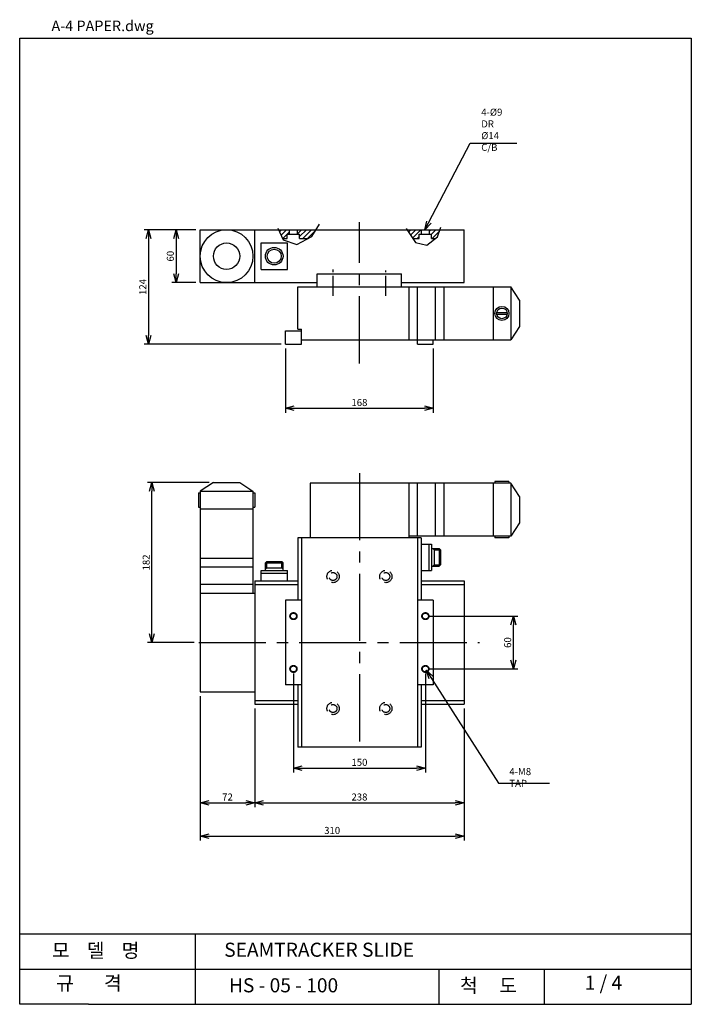
# Model space of a CAD drawing. Extents: x 16 to 207, y 6 to 286.
import ezdxf

# ---------------------------------------------------------------- set-up
doc = ezdxf.new("R2010")
doc.units = 0
doc.linetypes.add('CENTER2', pattern=[28.575, 19.05, -3.175, 3.175, -3.175])
doc.linetypes.add('HIDDEN2', pattern=[4.7625, 3.175, -1.5875])
doc.layers.get('0').update_dxf_attribs({"linetype": 'CONTINUOUS'})
doc.layers.get('DEFPOINTS').update_dxf_attribs({"linetype": 'CONTINUOUS'})
doc.layers.add('DWGTITLE', color=7, linetype='CONTINUOUS')
doc.styles.get("Standard").update_dxf_attribs({"font": 'romans.shx', "width": 0.75, "height": 2})
doc.dimstyles.get("Standard").update_dxf_attribs({"dimtxt": 2.5, "dimasz": 2.5, "dimexe": 1.25, "dimexo": 0.625, "dimtad": 1, "dimdec": 4, "dimdsep": 46, "dimlunit": 6, "dimtxsty": 'Standard', "dimcen": 2.5, "dimadec": 0, "dimazin": 0, "dimtfac": 1, "dimtdec": 4, "dimtmove": 0, "dimatfit": 3, "dimfxl": 1, "dimtolj": 1, "dimtzin": 0, "dimarcsym": 0})

# ---------------------------------------------------------------- blocks, each defined once
blk = doc.blocks.new('_OPEN30')
at = {"color": 0, "linetype": 'ByBlock'}
for p, q in [((-1, 0.27), (0, 0)), ((0, 0), (-1, -0.27)), ((0, 0), (-1, 0))]:
    blk.add_line(p, q, dxfattribs=at)
blk = doc.blocks.new('*D10')
at = {"color": 0, "linetype": 'ByBlock'}
for p, q in [((132.56, 107.32), (157.55, 107.32)), ((156.3, 94.82), (156.3, 104.82)), ((132.56, 92.32), (157.55, 92.32))]:
    blk.add_line(p, q, dxfattribs=at)
at = {"layer": 'DEFPOINTS', "color": 0, "linetype": 'ByBlock'}
for p in [(131.31, 107.32), (156.3, 107.32), (131.31, 92.32)]:
    blk.add_point(p, dxfattribs=at)
at = {"color": 0, "linetype": 'ByBlock', "xscale": 2.5, "yscale": 2.5, "zscale": 2.5}
for p, rotation in [((156.3, 107.32), 90), ((156.3, 92.32), 270)]:
    blk.add_blockref('_OPEN30', p, dxfattribs=dict(at, rotation=rotation))
at = {"color": 0, "linetype": 'ByBlock', "insert": (154.68, 99.82), "char_height": 2, "attachment_point": 5, "rotation": 90}
blk.add_mtext('\\A1;60', dxfattribs=at)
blk = doc.blocks.new('*D11')
at = {"color": 0, "linetype": 'ByBlock'}
for p, q in [((93.81, 91.07), (93.81, 62.91)), ((131.31, 91.07), (131.31, 62.91)), ((96.31, 64.16), (128.81, 64.16))]:
    blk.add_line(p, q, dxfattribs=at)
at = {"layer": 'DEFPOINTS', "color": 0, "linetype": 'ByBlock'}
for p in [(93.81, 92.32), (131.31, 92.32), (131.31, 64.16)]:
    blk.add_point(p, dxfattribs=at)
at = {"color": 0, "linetype": 'ByBlock', "xscale": 2.5, "yscale": 2.5, "zscale": 2.5, "rotation": 180}
blk.add_blockref('_OPEN30', (93.81, 64.16), dxfattribs=at)
at = {"color": 0, "linetype": 'ByBlock', "xscale": 2.5, "yscale": 2.5, "zscale": 2.5}
blk.add_blockref('_OPEN30', (131.31, 64.16), dxfattribs=at)
at = {"color": 0, "linetype": 'ByBlock', "insert": (112.56, 65.79), "char_height": 2, "attachment_point": 5}
blk.add_mtext('\\A1;150', dxfattribs=at)
blk = doc.blocks.new('*D12')
at = {"color": 0, "lineweight": -2}
for p, q in [((67.31, 93.37), (67.31, 61.86)), ((82.81, 89.87), (82.81, 61.86)), ((69.81, 63.11), (80.31, 63.11))]:
    blk.add_line(p, q, dxfattribs=at)
at = {"layer": 'DEFPOINTS', "color": 0}
for p in [(67.31, 94.62), (82.81, 91.12), (82.81, 63.11)]:
    blk.add_point(p, dxfattribs=at)
at = {"color": 0, "lineweight": -2, "xscale": 2.5, "yscale": 2.5, "zscale": 2.5, "rotation": 180}
blk.add_blockref('_OPEN30', (67.31, 63.11), dxfattribs=at)
at = {"color": 0, "lineweight": -2, "xscale": 2.5, "yscale": 2.5, "zscale": 2.5}
blk.add_blockref('_OPEN30', (82.81, 63.11), dxfattribs=at)
at = {"color": 0, "insert": (75.06, 64.74), "char_height": 2, "attachment_point": 5}
blk.add_mtext('\\A1;72', dxfattribs=at)
blk = doc.blocks.new('*D13')
at = {"color": 0, "linetype": 'ByBlock'}
for p, q in [((142.31, 81.07), (142.31, 53.06)), ((85.31, 54.31), (139.81, 54.31))]:
    blk.add_line(p, q, dxfattribs=at)
at = {"layer": 'DEFPOINTS', "color": 0, "linetype": 'ByBlock'}
for p in [(82.81, 82.32), (142.31, 82.32), (142.31, 54.31)]:
    blk.add_point(p, dxfattribs=at)
at = {"color": 0, "linetype": 'ByBlock', "xscale": 2.5, "yscale": 2.5, "zscale": 2.5, "rotation": 180}
blk.add_blockref('_OPEN30', (82.81, 54.31), dxfattribs=at)
at = {"color": 0, "linetype": 'ByBlock', "xscale": 2.5, "yscale": 2.5, "zscale": 2.5}
blk.add_blockref('_OPEN30', (142.31, 54.31), dxfattribs=at)
at = {"color": 0, "linetype": 'ByBlock', "insert": (112.56, 55.94), "char_height": 2, "attachment_point": 5}
blk.add_mtext('\\A1;238', dxfattribs=at)
blk = doc.blocks.new('*D14')
at = {"color": 0, "linetype": 'ByBlock'}
for p, q in [((69.81, 145.32), (52.34, 145.32)), ((53.59, 102.32), (53.59, 142.82)), ((65.63, 99.82), (52.34, 99.82))]:
    blk.add_line(p, q, dxfattribs=at)
at = {"layer": 'DEFPOINTS', "color": 0, "linetype": 'ByBlock'}
for p in [(53.59, 145.32), (71.06, 145.32), (66.88, 99.82)]:
    blk.add_point(p, dxfattribs=at)
at = {"color": 0, "linetype": 'ByBlock', "xscale": 2.5, "yscale": 2.5, "zscale": 2.5}
for p, rotation in [((53.59, 145.32), 90), ((53.59, 99.82), 270)]:
    blk.add_blockref('_OPEN30', p, dxfattribs=dict(at, rotation=rotation))
at = {"color": 0, "linetype": 'ByBlock', "insert": (51.96, 122.57), "char_height": 2, "attachment_point": 5, "rotation": 90}
blk.add_mtext('\\A1;182', dxfattribs=at)
blk = doc.blocks.new('*D17')
at = {"color": 0, "linetype": 'ByBlock'}
for p, q in [((66.06, 240.73), (59.2, 240.73)), ((60.45, 238.23), (60.45, 228.23)), ((66.06, 225.73), (59.2, 225.73))]:
    blk.add_line(p, q, dxfattribs=at)
at = {"layer": 'DEFPOINTS', "color": 0, "linetype": 'ByBlock'}
for p in [(67.31, 240.73), (60.45, 225.73), (67.31, 225.73)]:
    blk.add_point(p, dxfattribs=at)
at = {"color": 0, "linetype": 'ByBlock', "xscale": 2.5, "yscale": 2.5, "zscale": 2.5}
for p, rotation in [((60.45, 240.73), 90), ((60.45, 225.73), 270)]:
    blk.add_blockref('_OPEN30', p, dxfattribs=dict(at, rotation=rotation))
at = {"color": 0, "linetype": 'ByBlock', "insert": (58.82, 233.23), "char_height": 2, "attachment_point": 5, "rotation": 90}
blk.add_mtext('\\A1;60', dxfattribs=at)
blk = doc.blocks.new('*D18')
at = {"color": 0, "lineweight": -2}
for p, q in [((66.06, 225.88), (51.35, 225.88)), ((52.6, 223.38), (52.6, 195.88)), ((90.31, 193.38), (51.35, 193.38))]:
    blk.add_line(p, q, dxfattribs=at)
at = {"layer": 'DEFPOINTS', "color": 0}
for p in [(67.31, 225.88), (52.6, 193.38), (91.56, 193.38)]:
    blk.add_point(p, dxfattribs=at)
at = {"color": 0, "lineweight": -2, "xscale": 2.5, "yscale": 2.5, "zscale": 2.5}
for p, rotation in [((52.6, 225.88), 90), ((52.6, 193.38), 270)]:
    blk.add_blockref('_OPEN30', p, dxfattribs=dict(at, rotation=rotation))
at = {"color": 0, "insert": (50.98, 209.63), "char_height": 2, "attachment_point": 5, "rotation": 90}
blk.add_mtext('\\A1;124', dxfattribs=at)
blk = doc.blocks.new('*D19')
at = {"color": 0, "lineweight": -2}
for p, q in [((67.31, 93.37), (67.31, 52.37)), ((142.31, 89.87), (142.31, 52.37)), ((69.81, 53.62), (139.81, 53.62))]:
    blk.add_line(p, q, dxfattribs=at)
at = {"layer": 'DEFPOINTS', "color": 0}
for p in [(67.31, 94.62), (142.31, 91.12), (142.31, 53.62)]:
    blk.add_point(p, dxfattribs=at)
at = {"color": 0, "lineweight": -2, "xscale": 2.5, "yscale": 2.5, "zscale": 2.5, "rotation": 180}
blk.add_blockref('_OPEN30', (67.31, 53.62), dxfattribs=at)
at = {"color": 0, "lineweight": -2, "xscale": 2.5, "yscale": 2.5, "zscale": 2.5}
blk.add_blockref('_OPEN30', (142.31, 53.62), dxfattribs=at)
at = {"color": 0, "insert": (104.81, 55.25), "char_height": 2, "attachment_point": 5}
blk.add_mtext('\\A1;310', dxfattribs=at)
blk = doc.blocks.new('*D20')
at = {"color": 0, "linetype": 'ByBlock'}
for p, q in [((91.56, 206.98), (91.56, 188.77)), ((133.56, 206.98), (133.56, 188.77)), ((94.06, 190.02), (131.06, 190.02))]:
    blk.add_line(p, q, dxfattribs=at)
at = {"layer": 'DEFPOINTS', "color": 0, "linetype": 'ByBlock'}
for p in [(91.56, 208.23), (133.56, 208.23), (133.56, 190.02)]:
    blk.add_point(p, dxfattribs=at)
at = {"color": 0, "linetype": 'ByBlock', "xscale": 2.5, "yscale": 2.5, "zscale": 2.5, "rotation": 180}
blk.add_blockref('_OPEN30', (91.56, 190.02), dxfattribs=at)
at = {"color": 0, "linetype": 'ByBlock', "xscale": 2.5, "yscale": 2.5, "zscale": 2.5}
blk.add_blockref('_OPEN30', (133.56, 190.02), dxfattribs=at)
at = {"color": 0, "linetype": 'ByBlock', "insert": (112.56, 191.65), "char_height": 2, "attachment_point": 5}
blk.add_mtext('\\A1;168', dxfattribs=at)

msp = doc.modelspace()

# ---------------------------------------------------------------- hatches: boundary and pattern name
h = msp.add_hatch()
h.set_pattern_fill('_U', color=256, angle=45, style=0, pattern_type=0)
h.set_pattern_definition([(45, (56.281, 89.8875), (-0.707107, 0.707107), [])])
h.paths.add_polyline_path([(134.7701, 223.8909), (135.432, 225.875), (132.437, 225.875), (132.437, 224.625), (133.062, 224.625), (133.062, 223.375), (134.1114, 223.375)])
h.paths.add_polyline_path([(127.7333, 223.375), (129.562, 223.375), (129.562, 224.625), (130.187, 224.625), (130.187, 225.875), (126.0653, 225.875)])
h.paths.add_polyline_path([(97.9646, 223.375), (99.0769, 223.9735), (100.2549, 225.875), (94.937, 225.875), (94.937, 224.625), (95.562, 224.625), (95.562, 223.375)])
h.paths.add_polyline_path([(92.062, 223.375), (92.062, 224.625), (92.687, 224.625), (92.687, 225.875), (89.6264, 225.875), (90.7248, 223.375)])

# ---------------------------------------------------------------- linework, layer by layer
for p, q in [((16.006, 280.2995), (206.8818, 280.2995)), ((16.006, 5.854), (16.006, 280.2995)), ((206.8818, 280.2995), (206.8818, 5.854)), ((99.0769, 223.9735), (101.2251, 227.441)), ((134.7701, 223.8909), (135.679, 226.6154)), ((67.312, 225.875), (142.312, 225.875)), ((67.312, 210.875), (67.312, 225.875)), ((82.812, 210.875), (82.812, 225.875)), ((89.4099, 226.3677), (90.8972, 222.9827)), ((92.062, 224.625), (95.562, 224.625)), ((92.062, 223.375), (92.062, 224.625)), ((92.687, 224.625), (92.687, 225.875)), ((94.7805, 221.6618), (99.0769, 223.9735)), ((94.937, 224.625), (94.937, 225.875)), ((95.562, 223.375), (95.562, 224.625)), ((125.8468, 226.2026), (128.4907, 222.2397)), ((129.562, 223.375), (129.562, 224.625)), ((129.562, 224.625), (133.062, 224.625)), ((130.187, 224.625), (130.187, 225.875)), ((131.713, 221.4967), (134.7701, 223.8909)), ((132.437, 224.625), (132.437, 225.875)), ((133.062, 223.375), (133.062, 224.625)), ((142.312, 210.875), (142.312, 225.875)), ((84.5933, 222.125), (92.0933, 222.125)), ((84.5933, 214.625), (84.5933, 222.125)), ((90.7248, 223.375), (92.062, 223.375)), ((90.8972, 222.9827), (94.7805, 221.6618)), ((92.0933, 214.625), (92.0933, 222.125)), ((95.562, 223.375), (97.9646, 223.375)), ((127.7333, 223.375), (129.562, 223.375)), ((128.4907, 222.2397), (131.713, 221.4967)), ((133.062, 223.375), (134.1114, 223.375)), ((84.5933, 214.625), (92.0933, 214.625)), ((100.562, 213.375), (124.562, 213.375)), ((67.312, 210.875), (100.562, 210.875)), ((124.562, 210.875), (142.312, 210.875)), ((95.062, 209.625), (155.562, 209.625)), ((95.062, 197.625), (95.062, 209.625)), ((126.562, 209.625), (126.562, 194.625)), ((129.062, 194.625), (129.062, 209.625)), ((134.062, 209.625), (134.062, 194.625)), ((136.562, 209.625), (136.562, 194.625)), ((150.562, 209.625), (150.562, 194.625)), ((158.062, 205.875), (155.562, 209.625)), ((155.562, 209.625), (155.562, 194.625)), ((158.062, 205.875), (158.062, 198.375)), ((151.583, 202.375), (154.541, 202.375)), ((151.583, 201.875), (154.541, 201.875)), ((91.562, 193.375), (91.562, 197.125)), ((91.562, 197.125), (96.062, 197.125)), ((95.062, 197.625), (96.062, 197.625)), ((96.062, 193.375), (96.062, 197.625)), ((158.062, 198.375), (155.562, 194.625)), ((91.562, 193.375), (96.062, 193.375)), ((96.062, 194.625), (155.562, 194.625)), ((129.062, 193.375), (129.062, 194.625)), ((129.062, 193.375), (133.562, 193.375)), ((133.562, 193.375), (133.562, 194.625)), ((71.062, 154.125), (67.312, 151.625)), ((71.062, 154.125), (78.562, 154.125)), ((78.562, 154.125), (82.312, 151.625)), ((155.562, 153.875), (98.562, 153.875)), ((98.562, 153.875), (98.562, 138.375)), ((126.562, 153.875), (126.562, 138.375)), ((129.062, 138.875), (129.062, 153.875)), ((134.062, 153.875), (134.062, 138.875)), ((136.562, 153.875), (136.562, 138.875)), ((150.562, 153.875), (150.562, 138.875)), ((155.062, 154.375), (151.062, 154.375)), ((151.062, 154.375), (151.062, 153.875)), ((155.062, 154.375), (155.062, 153.875)), ((155.562, 153.875), (155.562, 138.875)), ((158.062, 150.125), (155.562, 153.875)), ((66.812, 151.125), (66.812, 147.125)), ((66.812, 151.125), (67.312, 151.125)), ((67.312, 151.625), (67.312, 94.625)), ((67.312, 151.625), (82.312, 151.625)), ((82.312, 151.625), (82.312, 122.625)), ((82.312, 151.125), (82.812, 151.125)), ((82.812, 151.125), (82.812, 147.125)), ((158.062, 150.125), (158.062, 142.625)), ((66.812, 147.125), (67.312, 147.125)), ((67.312, 146.625), (82.312, 146.625)), ((82.312, 147.125), (82.812, 147.125)), ((158.062, 142.625), (155.562, 138.875)), ((95.062, 138.375), (95.062, 120.625)), ((130.062, 138.375), (95.062, 138.375)), ((96.062, 138.375), (96.062, 120.625)), ((155.562, 138.875), (126.562, 138.875)), ((129.062, 138.375), (129.062, 120.625)), ((130.062, 138.375), (130.062, 120.625)), ((151.062, 138.875), (151.062, 138.375)), ((155.062, 138.375), (151.062, 138.375)), ((155.062, 138.875), (155.062, 138.375)), ((130.062, 136.5937), (133.062, 136.5937)), ((132.312, 136.5937), (132.312, 129.0937)), ((133.062, 136.5937), (133.062, 129.0937)), ((133.062, 135.3437), (135.187, 135.3437)), ((133.812, 134.9687), (133.437, 135.3437)), ((133.812, 134.9687), (133.812, 130.7187)), ((133.812, 134.9687), (135.562, 134.9687)), ((135.187, 135.3437), (135.187, 130.3437)), ((135.187, 135.3437), (135.562, 134.9687)), ((135.562, 134.9687), (135.562, 130.7187)), ((67.312, 132.625), (82.312, 132.625)), ((85.8433, 131.25), (86.2183, 131.625)), ((86.2183, 131.625), (90.4683, 131.625)), ((86.2183, 129.875), (86.2183, 131.625)), ((90.4683, 129.875), (90.4683, 131.625)), ((90.4683, 131.625), (90.8433, 131.25)), ((67.312, 130.125), (82.312, 130.125)), ((84.5933, 126.125), (84.5933, 129.125)), ((84.5933, 129.125), (92.0933, 129.125)), ((85.8433, 129.125), (85.8433, 131.25)), ((85.8433, 131.25), (90.8433, 131.25)), ((86.2183, 129.875), (85.8433, 129.5)), ((86.2183, 129.875), (90.4683, 129.875)), ((90.4683, 129.875), (90.8433, 129.5)), ((90.8433, 129.125), (90.8433, 131.25)), ((92.0933, 126.125), (92.0933, 129.125)), ((130.062, 129.0937), (133.062, 129.0937)), ((133.062, 130.3437), (135.187, 130.3437)), ((133.812, 130.7187), (133.437, 130.3437)), ((133.812, 130.7187), (135.562, 130.7187)), ((135.562, 130.7187), (135.187, 130.3437)), ((82.812, 126.125), (82.812, 91.125)), ((82.812, 126.125), (95.062, 126.125)), ((84.5933, 128.375), (92.0933, 128.375)), ((130.062, 126.125), (142.312, 126.125)), ((142.312, 126.125), (142.312, 91.125)), ((82.312, 125.125), (67.312, 125.125)), ((82.812, 125.125), (95.062, 125.125)), ((130.062, 125.125), (142.312, 125.125)), ((67.312, 122.625), (82.812, 122.625)), ((91.562, 120.625), (91.562, 96.625)), ((96.062, 120.625), (91.562, 120.625)), ((96.062, 120.625), (96.062, 78.875)), ((133.562, 120.625), (129.062, 120.625)), ((129.062, 120.625), (129.062, 78.875)), ((133.562, 120.625), (133.562, 96.625)), ((96.062, 96.625), (91.562, 96.625)), ((95.062, 96.625), (95.062, 78.875)), ((133.562, 96.625), (129.062, 96.625)), ((130.062, 96.625), (130.062, 78.875)), ((67.312, 94.625), (82.812, 94.625)), ((82.812, 92.125), (95.062, 92.125)), ((82.812, 91.125), (95.062, 91.125)), ((130.062, 92.125), (142.312, 92.125)), ((130.062, 91.125), (142.312, 91.125)), ((130.062, 78.875), (95.062, 78.875)), ((16.006, 25.854), (206.8818, 25.854)), ((66.006, 5.854), (66.006, 25.854)), ((16.006, 15.854), (206.8818, 15.854)), ((135.0914, 15.854), (135.0914, 5.854)), ((165.0914, 15.854), (165.0914, 5.854)), ((35.5828, 5.854), (16.006, 5.854)), ((35.5828, 5.854), (206.8818, 5.854))]:
    msp.add_line(p, q)
at = {"linetype": 'CENTER2'}
for p, q in [((112.562, 187.925), (112.562, 228.075)), ((100.562, 209.625), (100.562, 213.375)), ((124.562, 209.625), (124.562, 213.375)), ((112.562, 156.75), (112.562, 77.825)), ((66.8767, 108.625), (146.6884, 108.625))]:
    msp.add_line(p, q, dxfattribs=at)
at = {"linetype": 'CENTER2', "ltscale": 0.3}
for p, q in [((105.062, 207.125), (105.062, 214.6)), ((120.062, 207.125), (120.062, 214.325))]:
    msp.add_line(p, q, dxfattribs=at)
for centre, radius in [((74.812, 218.375), 7.5), ((74.812, 218.375), 3.75), ((88.3433, 218.375), 2.5), ((88.3433, 218.375), 2), ((153.062, 202.125), 2), ((153.062, 202.125), 1.5)]:
    msp.add_circle(centre, radius)
at = {"linetype": 'HIDDEN2'}
for centre, radius in [((105.062, 127.375), 1.75), ((120.062, 127.375), 1.75), ((105.062, 127.375), 1.125), ((120.062, 127.375), 1.125), ((105.062, 89.875), 1.75), ((105.062, 89.875), 1.125), ((120.062, 89.875), 1.75), ((120.062, 89.875), 1.125)]:
    msp.add_circle(centre, radius, dxfattribs=at)
at = {"linetype": 'CENTER2'}
for centre, radius in [((93.812, 116.125), 1), ((93.812, 116.125), 0.85), ((131.312, 116.125), 1), ((131.312, 116.125), 0.85), ((93.812, 101.125), 1), ((93.812, 101.125), 0.85), ((131.312, 101.125), 1), ((131.312, 101.125), 0.85)]:
    msp.add_circle(centre, radius, dxfattribs=at)

# ---------------------------------------------------------------- texts
at = {"char_height": 2, "attachment_point": 4}
for s, insert in [('\\A1;4-%%c9 DR\\P%%c14 C/B', (147.1803, 254.2872)), ('\\A1;4-M8 TAP', (155.1625, 70.2922))]:
    msp.add_mtext(s, dxfattribs=dict(at, insert=insert))
at = {"char_height": 4, "attachment_point": 1}
for s, insert, width in [('\\f굴림|b0|i0|c129|p2;모    델    명', (25.1674, 23.1445), 83.6646), ('SEAMTRACKER SLIDE', (74.1291, 23.3584), 212.1052), ('\\f굴림|b0|i0|c129|p2;규       격', (26.38, 13.8967), 61.6476), ('1 / 4', (176.5766, 13.99), 49.5382), ('HS - 05 - 100', (75.4772, 13.2552), 115.9388), ('\\f굴림|b0|i0|c129|p2;척     도', (141.1544, 13.1679), 31.0426)]:
    msp.add_mtext(s, dxfattribs=dict(at, insert=insert, width=width))
at = {"layer": 'DWGTITLE'}
msp.add_text('A-4 PAPER.dwg', height=3, dxfattribs=at).set_placement((25.0444, 282.2995))

# ---------------------------------------------------------------- dimensions: what is measured, and where the dimension line sits
dim = msp.add_linear_dim(base=(52.6023, 193.375), p1=(67.312, 225.875), p2=(91.562, 193.375), angle=90, text='124', dimstyle='Standard', override={"dimexo": 1.25, "dimdec": 2, "dimlfac": 4, "dimlunit": 2, "dimblk1": 'OPEN30', "dimblk2": 'OPEN30', "dimsah": 1, "dimtdec": 0, "dimatfit": 0})
dim.commit()
dim.dimension.update_dxf_attribs({"geometry": '*D18', "text_midpoint": (50.9773, 209.625)})
for base, p1, p2, picture, middle, set_off in [((60.4469, 210.875), (67.312, 225.875), (67.312, 210.875), '*D17', (58.8219, 218.375), (0, -14.85)), ((53.5885, 154.125), (66.8767, 108.625), (71.062, 154.125), '*D14', (51.9635, 131.375), (0, 8.8)), ((156.3025, 116.125), (131.312, 101.125), (131.312, 116.125), '*D10', (154.6775, 108.625), (0, 8.8))]:
    dim = msp.add_linear_dim(base=base, p1=p1, p2=p2, angle=90, dimstyle='Standard', override={"dimexo": 1.25, "dimdec": 2, "dimlfac": 4, "dimlunit": 2, "dimblk1": 'OPEN30', "dimblk2": 'OPEN30', "dimsah": 1, "dimtdec": 0, "dimatfit": 0})
    dim.commit()
    dim.dimension.update_dxf_attribs({"geometry": picture, "text_midpoint": middle, "insert": set_off})
for base, p1, p2, override, picture, middle, set_off in [((133.562, 175.175), (91.562, 193.375), (133.562, 193.375), {"dimexo": 1.25, "dimdec": 2, "dimlfac": 4, "dimlunit": 2, "dimblk1": 'OPEN30', "dimblk2": 'OPEN30', "dimsah": 1, "dimtdec": 0, "dimatfit": 0}, '*D20', (112.562, 176.8), (0, -14.85)), ((131.312, 72.9644), (93.812, 101.125), (131.312, 101.125), {"dimexo": 1.25, "dimdec": 2, "dimlfac": 4, "dimlunit": 2, "dimblk1": 'OPEN30', "dimblk2": 'OPEN30', "dimsah": 1, "dimtdec": 0, "dimatfit": 0}, '*D11', (112.562, 74.5894), (0, 8.8)), ((142.312, 63.111), (82.812, 91.125), (142.312, 91.125), {"dimexo": 1.25, "dimdec": 2, "dimlfac": 4, "dimlunit": 2, "dimblk1": 'OPEN30', "dimblk2": 'OPEN30', "dimsah": 1, "dimse1": 1, "dimtdec": 0, "dimtmove": 1}, '*D13', (112.562, 64.736), (0, 8.8))]:
    dim = msp.add_linear_dim(base=base, p1=p1, p2=p2, dimstyle='Standard', override=override)
    dim.commit()
    dim.dimension.update_dxf_attribs({"geometry": picture, "text_midpoint": middle, "insert": set_off})
for base, p2, text, picture, middle in [((82.812, 63.111), (82.812, 91.125), '72', '*D12', (75.062, 64.736)), ((142.312, 53.625), (142.312, 91.125), '310', '*D19', (104.812, 55.25))]:
    dim = msp.add_linear_dim(base=base, p1=(67.312, 94.625), p2=p2, text=text, dimstyle='Standard', override={"dimexo": 1.25, "dimdec": 2, "dimlfac": 4, "dimlunit": 2, "dimblk1": 'OPEN30', "dimblk2": 'OPEN30', "dimsah": 1, "dimtdec": 0, "dimatfit": 0})
    dim.commit()
    dim.dimension.update_dxf_attribs({"geometry": picture, "text_midpoint": middle})

# ---------------------------------------------------------------- leaders
at = {"annotation_type": 0, "has_hookline": 1, "hookline_direction": 0}
for points, text_width in [([(131.175, 225.8434), (144.0553, 250.4717), (146.5553, 250.4717)], 10.1429), ([(131.5644, 100.7931), (152.0375, 68.6672), (154.5375, 68.6672)], 11.4286)]:
    msp.add_leader(points, dimstyle='Standard', override={"dimexo": 1.25, "dimdec": 2, "dimlfac": 4, "dimtdec": 0, "dimldrblk": 'OPEN30'}, dxfattribs=dict(at, text_width=text_width))

doc.saveas('drawing.dxf')
